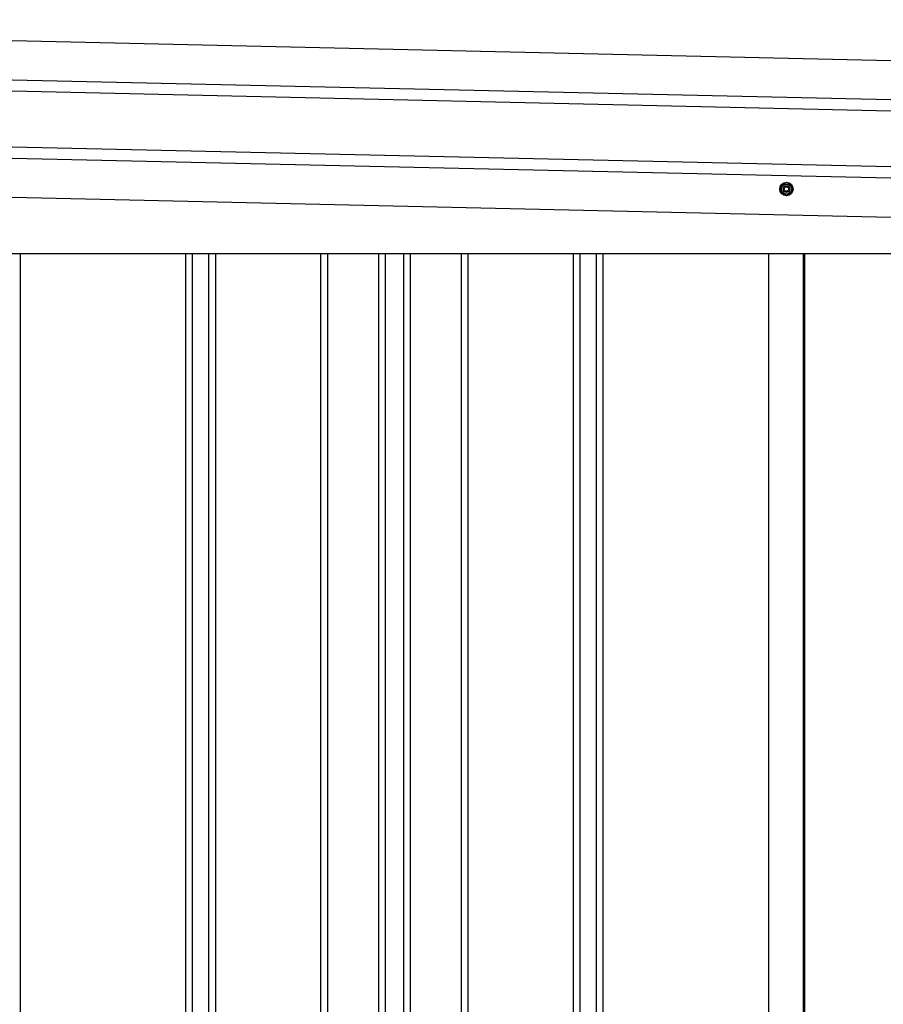
# Model space of a CAD drawing. Extents: x 543 to 20719, y 176 to 14052.
# Drawn here: x 6810 to 7582, y 12321 to 13201 of the extents above; entities that cross this region are included whole.
import ezdxf

# ---------------------------------------------------------------- set-up
doc = ezdxf.new("R2010")
doc.units = 0
doc.header["$LTSCALE"] = 50
doc.header["$MEASUREMENT"] = 0
doc.linetypes.add('HIDE-M', pattern=[2, 1, -1])
for name, color, linetype in [('上枠左右A1_5', 1, 'CONTINUOUS'), ('壁パネル', 2, 'CONTINUOUS'), ('間柱', 3, 'CONTINUOUS')]:
    doc.layers.add(name, color=color, linetype=linetype)

msp = doc.modelspace()

# ---------------------------------------------------------------- linework, layer by layer
at = {"layer": '上枠左右A1_5'}
for p, q in [((5974.37, 13201.41), (8317.33, 13148.61)), ((5973.58, 13166.42), (8316.54, 13113.61)), ((5973.36, 13156.43), (8316.31, 13103.62)), ((5972.23, 13106.44), (8315.19, 13053.63)), ((5972.01, 13096.44), (8314.96, 13043.63)), ((5971.22, 13061.45), (8314.17, 13008.64)), ((6110.2, 12992.5), (8179.2, 12992.5))]:
    msp.add_line(p, q, dxfattribs=at)
at = {"layer": '上枠左右A1_5', "color": 6, "linetype": 'HIDE-M'}
for p, q in [((7495.2, 13055.77), (7490.2, 13052.89)), ((7500.2, 13052.89), (7495.2, 13055.77)), ((7490.2, 13052.89), (7490.2, 13047.11)), ((7490.2, 13047.11), (7495.2, 13044.23)), ((7495.2, 13044.23), (7500.2, 13047.11)), ((7500.2, 13047.11), (7500.2, 13052.89))]:
    msp.add_line(p, q, dxfattribs=at)
at = {"layer": '上枠左右A1_5', "color": 6}
for radius in [6, 4.5, 3, 2]:
    msp.add_circle((7495.2, 13050), radius, dxfattribs=at)
at = {"layer": '壁パネル'}
for p, q in [((6810.12, 12992.5), (6810.12, 10895.5)), ((6958.05, 12992.5), (6958.05, 10896.5)), ((6964.05, 12992.5), (6964.05, 10896.5)), ((6978.69, 12992.5), (6978.69, 10896.5)), ((6984.69, 12992.5), (6984.69, 10896.5)), ((7078.8, 12992.5), (7078.8, 10896.5)), ((7084.8, 12992.5), (7084.8, 10896.5)), ((7130.44, 12992.5), (7130.44, 10896.5)), ((7136.44, 12992.5), (7136.44, 10896.5)), ((7152.8, 12992.5), (7152.8, 10896.5)), ((7158.8, 12992.5), (7158.8, 10896.5)), ((7204.45, 12992.5), (7204.45, 10896.5)), ((7210.45, 12992.5), (7210.45, 10896.5)), ((7304.56, 12992.5), (7304.56, 10896.5)), ((7310.56, 12992.5), (7310.56, 10896.5)), ((7325.2, 12992.5), (7325.2, 10896.5)), ((7331.2, 12992.5), (7331.2, 10896.5)), ((7479.12, 12992.5), (7479.12, 10895.5)), ((7511.38, 12992.5), (7511.38, 10895.5))]:
    msp.add_line(p, q, dxfattribs=at)
at = {"layer": '間柱'}
for p, q in [((7479.5, 10895.5), (7479.5, 12992.5)), ((7510.5, 10895.5), (7510.5, 12992.5))]:
    msp.add_line(p, q, dxfattribs=at)

doc.saveas('drawing.dxf')
